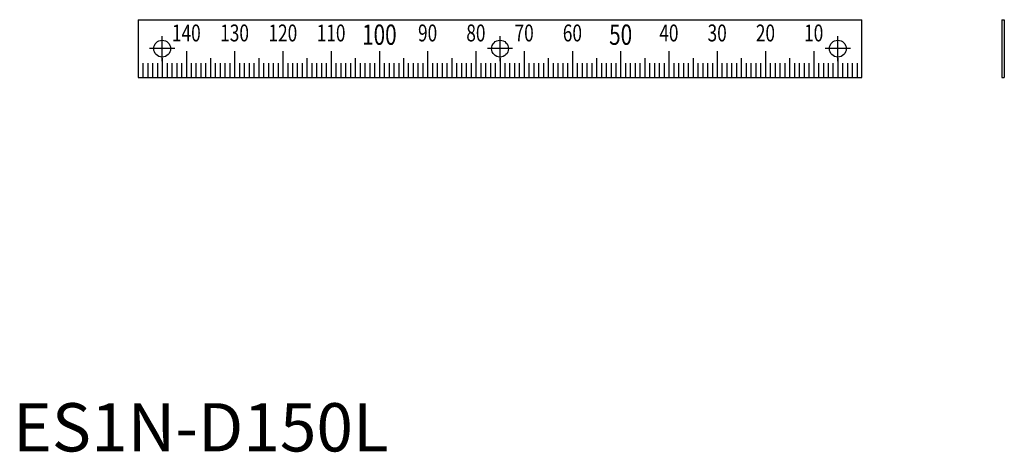
# Model space of a CAD drawing. Extents: x 1 to 205, y 0 to 89.
import ezdxf
from ezdxf.enums import TextEntityAlignment as Align

# ---------------------------------------------------------------- set-up
doc = ezdxf.new("R2010")
doc.units = 0
doc.header["$LTSCALE"] = 10
doc.header["$MEASUREMENT"] = 0
doc.linetypes.add('CENTER', pattern=[2, 1.25, -0.25, 0.25, -0.25])
doc.layers.get('0').update_dxf_attribs({"linetype": 'CONTINUOUS'})
doc.layers.add('1', color=1, linetype='CENTER')
doc.layers.add('3', color=3, linetype='CONTINUOUS')
doc.styles.add('07500', font='simplex.shx', dxfattribs={"width": 0.75, "bigfont": 'BIGFONT.shx'})
doc.styles.add('Standard1', font='ARIAL.TTF')

msp = doc.modelspace()

# ---------------------------------------------------------------- linework, layer by layer
for p, q in [((25.91, 89.46), (175.91, 89.46)), ((25.91, 89.46), (25.91, 77.46)), ((175.91, 77.46), (175.91, 89.46)), ((204.91, 89.46), (204.91, 77.46)), ((204.91, 89.46), (205.41, 89.46)), ((205.41, 89.46), (205.41, 77.46)), ((25.91, 77.46), (175.91, 77.46)), ((204.91, 77.46), (205.41, 77.46))]:
    msp.add_line(p, q)
for centre in [(30.91, 83.46), (100.91, 83.46), (170.91, 83.46)]:
    msp.add_circle(centre, 1.75)
at = {"layer": '1'}
for p, q in [((30.91, 80.86), (30.91, 86.06)), ((100.91, 80.86), (100.91, 86.06)), ((170.91, 80.86), (170.91, 86.06)), ((33.51, 83.46), (28.31, 83.46)), ((103.51, 83.46), (98.31, 83.46)), ((173.51, 83.46), (168.31, 83.46))]:
    msp.add_line(p, q, dxfattribs=at)
at = {"layer": '3'}
for p, q in [((35.91, 82.96), (35.91, 77.46)), ((45.91, 82.96), (45.91, 77.46)), ((55.91, 82.96), (55.91, 77.46)), ((65.91, 82.96), (65.91, 77.46)), ((75.91, 82.96), (75.91, 77.46)), ((85.91, 82.96), (85.91, 77.46)), ((95.91, 82.96), (95.91, 77.46)), ((105.91, 82.96), (105.91, 77.46)), ((115.91, 82.96), (115.91, 77.46)), ((125.91, 82.96), (125.91, 77.46)), ((135.91, 82.96), (135.91, 77.46)), ((145.91, 82.96), (145.91, 77.46)), ((155.91, 82.96), (155.91, 77.46)), ((165.91, 82.96), (165.91, 77.46)), ((26.91, 80.46), (26.91, 77.46)), ((27.91, 80.46), (27.91, 77.46)), ((28.91, 80.46), (28.91, 77.46)), ((29.91, 80.46), (29.91, 77.46)), ((30.91, 81.46), (30.91, 77.46)), ((31.91, 80.46), (31.91, 77.46)), ((32.91, 80.46), (32.91, 77.46)), ((33.91, 80.46), (33.91, 77.46)), ((34.91, 80.46), (34.91, 77.46)), ((36.91, 80.46), (36.91, 77.46)), ((37.91, 80.46), (37.91, 77.46)), ((38.91, 80.46), (38.91, 77.46)), ((39.91, 80.46), (39.91, 77.46)), ((40.91, 81.46), (40.91, 77.46)), ((41.91, 80.46), (41.91, 77.46)), ((42.91, 80.46), (42.91, 77.46)), ((43.91, 80.46), (43.91, 77.46)), ((44.91, 80.46), (44.91, 77.46)), ((46.91, 80.46), (46.91, 77.46)), ((47.91, 80.46), (47.91, 77.46)), ((48.91, 80.46), (48.91, 77.46)), ((49.91, 80.46), (49.91, 77.46)), ((50.91, 81.46), (50.91, 77.46)), ((51.91, 80.46), (51.91, 77.46)), ((52.91, 80.46), (52.91, 77.46)), ((53.91, 80.46), (53.91, 77.46)), ((54.91, 80.46), (54.91, 77.46)), ((56.91, 80.46), (56.91, 77.46)), ((57.91, 80.46), (57.91, 77.46)), ((58.91, 80.46), (58.91, 77.46)), ((59.91, 80.46), (59.91, 77.46)), ((60.91, 81.46), (60.91, 77.46)), ((61.91, 80.46), (61.91, 77.46)), ((62.91, 80.46), (62.91, 77.46)), ((63.91, 80.46), (63.91, 77.46)), ((64.91, 80.46), (64.91, 77.46)), ((66.91, 80.46), (66.91, 77.46)), ((67.91, 80.46), (67.91, 77.46)), ((68.91, 80.46), (68.91, 77.46)), ((69.91, 80.46), (69.91, 77.46)), ((70.91, 81.46), (70.91, 77.46)), ((71.91, 80.46), (71.91, 77.46)), ((72.91, 80.46), (72.91, 77.46)), ((73.91, 80.46), (73.91, 77.46)), ((74.91, 80.46), (74.91, 77.46)), ((76.91, 80.46), (76.91, 77.46)), ((77.91, 80.46), (77.91, 77.46)), ((78.91, 80.46), (78.91, 77.46)), ((79.91, 80.46), (79.91, 77.46)), ((80.91, 81.46), (80.91, 77.46)), ((81.91, 80.46), (81.91, 77.46)), ((82.91, 80.46), (82.91, 77.46)), ((83.91, 80.46), (83.91, 77.46)), ((84.91, 80.46), (84.91, 77.46)), ((86.91, 80.46), (86.91, 77.46)), ((87.91, 80.46), (87.91, 77.46)), ((88.91, 80.46), (88.91, 77.46)), ((89.91, 80.46), (89.91, 77.46)), ((90.91, 81.46), (90.91, 77.46)), ((91.91, 80.46), (91.91, 77.46)), ((92.91, 80.46), (92.91, 77.46)), ((93.91, 80.46), (93.91, 77.46)), ((94.91, 80.46), (94.91, 77.46)), ((96.91, 80.46), (96.91, 77.46)), ((97.91, 80.46), (97.91, 77.46)), ((98.91, 80.46), (98.91, 77.46)), ((99.91, 80.46), (99.91, 77.46)), ((100.91, 81.46), (100.91, 77.46)), ((101.91, 80.46), (101.91, 77.46)), ((102.91, 80.46), (102.91, 77.46)), ((103.91, 80.46), (103.91, 77.46)), ((104.91, 80.46), (104.91, 77.46)), ((106.91, 80.46), (106.91, 77.46)), ((107.91, 80.46), (107.91, 77.46)), ((108.91, 80.46), (108.91, 77.46)), ((109.91, 80.46), (109.91, 77.46)), ((110.91, 81.46), (110.91, 77.46)), ((111.91, 80.46), (111.91, 77.46)), ((112.91, 80.46), (112.91, 77.46)), ((113.91, 80.46), (113.91, 77.46)), ((114.91, 80.46), (114.91, 77.46)), ((116.91, 80.46), (116.91, 77.46)), ((117.91, 80.46), (117.91, 77.46)), ((118.91, 80.46), (118.91, 77.46)), ((119.91, 80.46), (119.91, 77.46)), ((120.91, 81.46), (120.91, 77.46)), ((121.91, 80.46), (121.91, 77.46)), ((122.91, 80.46), (122.91, 77.46)), ((123.91, 80.46), (123.91, 77.46)), ((124.91, 80.46), (124.91, 77.46)), ((126.91, 80.46), (126.91, 77.46)), ((127.91, 80.46), (127.91, 77.46)), ((128.91, 80.46), (128.91, 77.46)), ((129.91, 80.46), (129.91, 77.46)), ((130.91, 81.46), (130.91, 77.46)), ((131.91, 80.46), (131.91, 77.46)), ((132.91, 80.46), (132.91, 77.46)), ((133.91, 80.46), (133.91, 77.46)), ((134.91, 80.46), (134.91, 77.46)), ((136.91, 80.46), (136.91, 77.46)), ((137.91, 80.46), (137.91, 77.46)), ((138.91, 80.46), (138.91, 77.46)), ((139.91, 80.46), (139.91, 77.46)), ((140.91, 81.46), (140.91, 77.46)), ((141.91, 80.46), (141.91, 77.46)), ((142.91, 80.46), (142.91, 77.46)), ((143.91, 80.46), (143.91, 77.46)), ((144.91, 80.46), (144.91, 77.46)), ((146.91, 80.46), (146.91, 77.46)), ((147.91, 80.46), (147.91, 77.46)), ((148.91, 80.46), (148.91, 77.46)), ((149.91, 80.46), (149.91, 77.46)), ((150.91, 81.46), (150.91, 77.46)), ((151.91, 80.46), (151.91, 77.46)), ((152.91, 80.46), (152.91, 77.46)), ((153.91, 80.46), (153.91, 77.46)), ((154.91, 80.46), (154.91, 77.46)), ((156.91, 80.46), (156.91, 77.46)), ((157.91, 80.46), (157.91, 77.46)), ((158.91, 80.46), (158.91, 77.46)), ((159.91, 80.46), (159.91, 77.46)), ((160.91, 81.46), (160.91, 77.46)), ((161.91, 80.46), (161.91, 77.46)), ((162.91, 80.46), (162.91, 77.46)), ((163.91, 80.46), (163.91, 77.46)), ((164.91, 80.46), (164.91, 77.46)), ((166.91, 80.46), (166.91, 77.46)), ((167.91, 80.46), (167.91, 77.46)), ((168.91, 80.46), (168.91, 77.46)), ((169.91, 80.46), (169.91, 77.46)), ((170.91, 81.46), (170.91, 77.46)), ((171.91, 80.46), (171.91, 77.46)), ((172.91, 80.46), (172.91, 77.46)), ((173.91, 80.46), (173.91, 77.46)), ((174.91, 80.46), (174.91, 77.46))]:
    msp.add_line(p, q, dxfattribs=at)

# ---------------------------------------------------------------- texts
at = {"style": '07500', "width": 0.75}
for s, p in [('100', (75.91, 88.46)), ('50', (125.91, 88.46))]:
    msp.add_text(s, height=4.2, dxfattribs=at).set_placement(p, align=Align.TOP_CENTER)
at = {"color": 3, "style": 'Standard1'}
msp.add_text('ES1N-D150L', height=10, dxfattribs=at).set_placement((0, 0))
at = {"layer": '3', "style": '07500', "width": 0.75}
for s, p in [('140', (35.91, 88.46)), ('130', (45.91, 88.46)), ('120', (55.91, 88.46)), ('110', (65.91, 88.46)), ('90', (85.91, 88.46)), ('80', (95.91, 88.46)), ('70', (105.91, 88.46)), ('60', (115.91, 88.46)), ('40', (135.91, 88.46)), ('30', (145.91, 88.46)), ('20', (155.91, 88.46)), ('10', (165.91, 88.46))]:
    msp.add_text(s, height=3.5, dxfattribs=at).set_placement(p, align=Align.TOP_CENTER)

doc.saveas('drawing.dxf')
